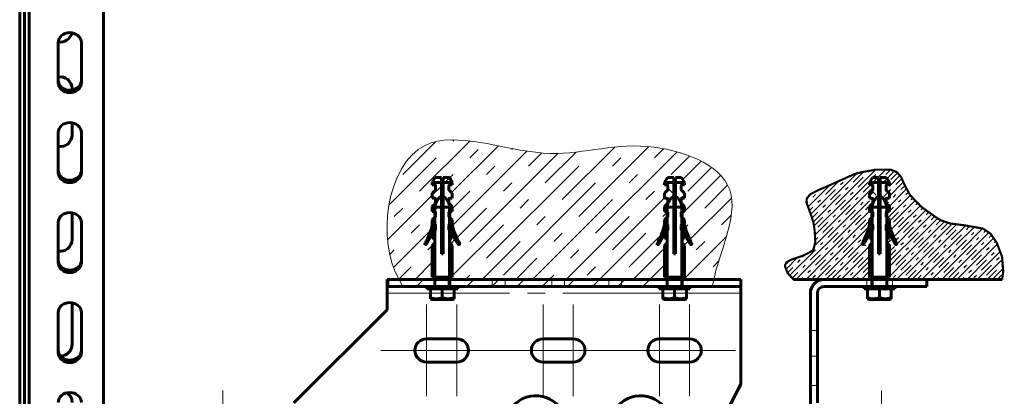
# Model space of a CAD drawing. Units: millimetres. Extents: x 0 to 840, y 0 to 594.
# Drawn here: x 326 to 409, y 471 to 503 of the extents above; entities that cross this region are included whole.
import ezdxf

# ---------------------------------------------------------------- set-up
doc = ezdxf.new("R2010")
doc.units = ezdxf.units.MM
for name, pattern in [('K5LT32768', [0]), ('K5LT32769', [0]), ('K5LT32772', [0]), ('K5LT_AXLED', [19.5, 15, -1.5, 1.5, -1.5]), ('K5LT_BASIC', [0]), ('K5LT_CHAIN_LINE_WITH_2_POINTS', [12, 4, -2, 1, -2, 1, -2]), ('K5LT_DASHED', [6, 4, -2]), ('K5LT_THIN_INCLUDED_TO_HATCHING', [0])]:
    doc.linetypes.add(name, pattern=pattern)
doc.layers.add('Системный слой', color=7, linetype='Continuous')
pattern_1 = [(45, (0, 0), (-2.12132, 2.12132), []), (135, (0, 0), (-2.12132, -2.12132), [])]

# ---------------------------------------------------------------- blocks, each defined once
blk = doc.blocks.new('U8')
at = {"layer": 'Системный слой', "color": 30, "linetype": 'K5LT_AXLED', "lineweight": 18, "true_color": 0xff8000}
for q in [(382.694, 479.045), (378.83, 475.181), (386.558, 475.181), (382.694, 471.316)]:
    blk.add_line((382.694, 475.181), q, dxfattribs=at)
blk = doc.blocks.new('U9')
at = {"layer": 'Системный слой', "color": 30, "linetype": 'K5LT_AXLED', "lineweight": 18, "true_color": 0xff8000}
for q in [(380.143, 479.045), (376.279, 475.181), (384.007, 475.181), (380.143, 471.316)]:
    blk.add_line((380.143, 475.181), q, dxfattribs=at)
blk = doc.blocks.new('U10')
at = {"layer": 'Системный слой', "color": 30, "linetype": 'K5LT_AXLED', "lineweight": 18, "true_color": 0xff8000}
for q in [(372.883, 479.045), (369.019, 475.181), (376.747, 475.181), (372.883, 471.316)]:
    blk.add_line((372.883, 475.181), q, dxfattribs=at)
blk = doc.blocks.new('U11')
at = {"layer": 'Системный слой', "color": 30, "linetype": 'K5LT_AXLED', "lineweight": 18, "true_color": 0xff8000}
for q in [(370.332, 479.045), (366.468, 475.181), (374.196, 475.181), (370.332, 471.316)]:
    blk.add_line((370.332, 475.181), q, dxfattribs=at)
blk = doc.blocks.new('U12')
at = {"layer": 'Системный слой', "color": 30, "linetype": 'K5LT_AXLED', "lineweight": 18, "true_color": 0xff8000}
for q in [(363.072, 479.045), (359.207, 475.181), (366.936, 475.181), (363.072, 471.316)]:
    blk.add_line((363.072, 475.181), q, dxfattribs=at)
blk = doc.blocks.new('U13')
at = {"layer": 'Системный слой', "color": 30, "linetype": 'K5LT_AXLED', "lineweight": 18, "true_color": 0xff8000}
for q in [(360.521, 479.045), (356.656, 475.181), (364.385, 475.181), (360.521, 471.316)]:
    blk.add_line((360.521, 475.181), q, dxfattribs=at)
blk = doc.blocks.new('U27')
at = {"layer": 'Системный слой', "color": 30, "linetype": 'K5LT_AXLED', "lineweight": 18, "true_color": 0xff8000}
for q in [(343.351, 471.784), (340.37, 468.803), (346.332, 468.803), (343.351, 465.822)]:
    blk.add_line((343.351, 468.803), q, dxfattribs=at)
blk = doc.blocks.new('U181')
at = {"layer": 'Системный слой', "color": 5, "linetype": 'K5LT_BASIC', "lineweight": 60, "true_color": 0x0000ff}
for p, q in [((333.279, 412.121), (333.279, 540.375)), ((326.215, 538.772), (326.215, 411.824)), ((326.608, 537.632), (326.608, 411.824)), ((327, 412.522), (327, 537.632)), ((329.453, 501.158), (329.453, 497.783)), ((331.415, 497.783), (331.415, 501.158)), ((330.63, 497.156), (330.63, 497.286)), ((330.63, 493.361), (330.63, 494.391)), ((329.453, 493.564), (329.453, 490.189)), ((331.415, 490.189), (331.415, 493.564)), ((330.63, 484.531), (330.63, 486.797)), ((329.453, 485.97), (329.453, 482.595)), ((331.415, 482.595), (331.415, 485.97)), ((330.63, 475.701), (330.63, 479.203)), ((329.453, 478.376), (329.453, 475.001)), ((331.415, 475.001), (331.415, 478.376))]:
    blk.add_line(p, q, dxfattribs=at)
for centre, start, end in [((329.649, 502.192), 258.67322, 348.04365), ((329.649, 497.286), 0, 101.53696), ((329.649, 493.361), 258.46304, 0), ((329.649, 484.531), 258.46304, 0), ((329.649, 475.701), 268.77338, 0), ((329.649, 470.795), 0, 55.39786)]:
    blk.add_arc(centre, 0.981, start, end, dxfattribs=at)
for centre, major_axis in [((330.434, 501.158), (-0.981, 0)), ((330.434, 497.983), (0.981, 0)), ((330.434, 497.783), (0.981, 0)), ((330.434, 493.564), (-0.981, 0)), ((330.434, 490.389), (0.981, 0)), ((330.434, 490.189), (0.981, 0)), ((330.434, 485.97), (-0.981, 0)), ((330.434, 482.795), (0.981, 0)), ((330.434, 482.595), (0.981, 0)), ((330.434, 478.376), (-0.981, 0)), ((330.434, 475.201), (0.981, 0)), ((330.434, 475.001), (0.981, 0)), ((330.434, 470.782), (-0.981, 0))]:
    blk.add_ellipse(centre, major_axis=major_axis, ratio=0.86, start_param=3.141593, end_param=6.283185, dxfattribs=at)
blk = doc.blocks.new('U200')
at = {"layer": 'Системный слой', "color": 30, "linetype": 'K5LT_AXLED', "lineweight": 18, "true_color": 0xff8000}
for q in [(398.853, 471.784), (395.871, 468.803), (401.834, 468.803), (398.853, 465.822)]:
    blk.add_line((398.853, 468.803), q, dxfattribs=at)
blk = doc.blocks.new('U198')
at = {"layer": 'Системный слой'}
blk.add_blockref('U200', (0, 0), dxfattribs=at)
blk = doc.blocks.new('U233')
at = {"layer": 'Системный слой', "color": 5, "linetype": 'K5LT_BASIC', "lineweight": 60, "true_color": 0x0000ff}
for p, q in [((402.68, 481.166), (394.046, 481.166)), ((402.68, 480.577), (402.68, 481.166)), ((392.869, 479.988), (392.869, 411.505)), ((393.457, 470.766), (393.457, 480.008)), ((394.027, 480.577), (402.68, 480.577))]:
    blk.add_line(p, q, dxfattribs=at)
at = {"layer": 'Системный слой', "color": 7, "linetype": 'K5LT_CHAIN_LINE_WITH_2_POINTS', "lineweight": 18}
for p, q in [((397.641, 481.166), (397.641, 480.577)), ((399.8, 481.166), (399.8, 480.577)), ((392.869, 476.849), (393.457, 476.849)), ((392.869, 474.69), (393.457, 474.69))]:
    blk.add_line(p, q, dxfattribs=at)
at = {"layer": 'Системный слой', "color": 7, "linetype": 'K5LT_DASHED', "lineweight": 18}
for p, q in [((397.641, 481.166), (397.641, 480.577)), ((399.8, 481.166), (399.8, 480.577)), ((392.869, 476.849), (393.457, 476.849)), ((392.869, 474.69), (393.457, 474.69)), ((392.869, 472.216), (393.457, 472.216))]:
    blk.add_line(p, q, dxfattribs=at)
at = {"layer": 'Системный слой', "color": 5, "linetype": 'K5LT_BASIC', "lineweight": 60, "true_color": 0x0000ff}
for centre, radius in [((394.046, 479.988), 1.177), ((394.027, 480.008), 0.569)]:
    blk.add_arc(centre, radius, 90, 180, dxfattribs=at)

msp = doc.modelspace()

# ---------------------------------------------------------------- hatches: boundary and pattern name
at = {"layer": 'Системный слой'}
h = msp.add_hatch(dxfattribs=at)
h.set_pattern_fill('Бетон', angle=45, style=0, pattern_type=0)
h.set_pattern_definition([(45, (0, 0), (-1.4142136, 1.4142136), [11, -5]), (45, (9.1924, 9.1924), (-1.4142136, 1.4142136), [1, -15]), (45, (4.9497, 6.364), (-1.4142136, 1.4142136), [11, -5]), (45, (14.1421, 15.5563), (-1.4142136, 1.4142136), [1, -15])])
h.paths.add_polyline_path([(384.72482, 481.1655), (384.93781, 482.02317), (385.22303, 482.96839), (385.38285, 483.46914), (385.47672, 483.76251), (385.55312, 484.00333), (385.64194, 484.2879), (385.76066, 484.68111), (385.92067, 485.25176), (386.11522, 486.08733), (386.24908, 487.04419), (386.25301, 487.80884), (386.15161, 488.45351), (386.04338, 488.79883), (385.99135, 488.92725), (385.87036, 489.17707), (385.56458, 489.64868), (385.13326, 490.12994), (384.58678, 490.58848), (383.91822, 491.02066), (383.11943, 491.4209), (382.18331, 491.78001), (381.1145, 492.08191), (379.96168, 492.30107), (379.04425, 492.40184), (378.86564, 492.41374), (378.51282, 492.42991), (377.82318, 492.43455), (376.68545, 492.37295), (375.54994, 492.247), (374.98958, 492.171), (374.70805, 492.13138), (374.55819, 492.11018), (374.42807, 492.0918), (374.24706, 492.06642), (373.97945, 492.02958), (373.57889, 491.97698), (372.97506, 491.90683), (372.05505, 491.83182), (370.7734, 491.81707), (370.23403, 491.8484), (370.0389, 491.86549), (369.6441, 491.90828), (368.83915, 492.02295), (367.76948, 492.21322), (367.22931, 492.31811), (366.95849, 492.37155), (366.82201, 492.39853), (366.67411, 492.42773), (366.45294, 492.47118), (366.12184, 492.53537), (365.62713, 492.62791), (364.89196, 492.75321), (363.81371, 492.89324), (362.71547, 492.9493), (361.83243, 492.89539), (361.08877, 492.74746), (360.45224, 492.51246), (360.3058, 492.43967), (360.13444, 492.34404), (359.80607, 492.1267), (359.29946, 491.69048), (358.82829, 491.14824), (358.39782, 490.49748), (358.01494, 489.73628), (357.68887, 488.86482), (357.43169, 487.88873), (357.25819, 486.82541), (357.18296, 485.71229), (357.21369, 484.60707), (357.34569, 483.56889), (357.5653, 482.6362), (357.85741, 481.82445), (358.19177, 481.1655), (361.20952, 481.1655), (361.20952, 481.37682), (360.99952, 481.37682), (360.99952, 484.03682), (361.18902, 484.22632), (361.20952, 484.27582), (361.20952, 484.59682), (361.18902, 484.64632), (361.13952, 484.66682), (360.99952, 484.66682), (360.99952, 485.08682), (360.69437, 484.44432), (360.50996, 484.14703), (360.46087, 484.11444), (360.4031, 484.12611), (360.3705, 484.17521), (360.37991, 484.2294), (360.71801, 484.90118), (360.9578, 485.61399), (360.99952, 485.78682), (360.99952, 486.20682), (361.20952, 486.41682), (361.20952, 486.90682), (360.99952, 486.90682), (360.99952, 487.32682), (361.25902, 487.58632), (361.27952, 487.63582), (361.27952, 487.95682), (361.25902, 488.00632), (361.20952, 488.02682), (360.99952, 488.02682), (360.99952, 488.44682), (361.25902, 488.70632), (361.27952, 488.75582), (361.27952, 489.07682), (361.25902, 489.12632), (361.20952, 489.14682), (360.99952, 489.14682), (360.99952, 489.35682), (361.24201, 489.77682), (361.76831, 489.77682), (361.76831, 489.35682), (361.76831, 488.22451), (361.83952, 488.27682), (361.91074, 488.22451), (361.91074, 489.35682), (361.91074, 489.77682), (362.43704, 489.77682), (362.67952, 489.35682), (362.67952, 489.14682), (362.46952, 489.14682), (362.42003, 489.12632), (362.39952, 489.07682), (362.39952, 488.75582), (362.42003, 488.70632), (362.67952, 488.44682), (362.67952, 488.02682), (362.46952, 488.02682), (362.42003, 488.00632), (362.39952, 487.95682), (362.39952, 487.63582), (362.42003, 487.58632), (362.67952, 487.32682), (362.67952, 486.90682), (362.46952, 486.90682), (362.46952, 486.41682), (362.67952, 486.20682), (362.67952, 485.78682), (362.89531, 485.06639), (363.21073, 484.38367), (363.29914, 484.2294), (363.30762, 484.17108), (363.27238, 484.12385), (363.21406, 484.11536), (363.16909, 484.14703), (362.81746, 484.76533), (362.67952, 485.08682), (362.67952, 484.66682), (362.53952, 484.66682), (362.49003, 484.64632), (362.46952, 484.59682), (362.46952, 484.27582), (362.49003, 484.22632), (362.67952, 484.03682), (362.67952, 481.37682), (362.46952, 481.37682), (362.46952, 481.1655), (380.78937, 481.1655), (380.78937, 481.37682), (380.57937, 481.37682), (380.57937, 484.03682), (380.76886, 484.22632), (380.78937, 484.27582), (380.78937, 484.59682), (380.76886, 484.64632), (380.71937, 484.66682), (380.57937, 484.66682), (380.57937, 485.08682), (380.27421, 484.44432), (380.08981, 484.14703), (380.04071, 484.11444), (379.98294, 484.12611), (379.95035, 484.17521), (379.95976, 484.2294), (380.29786, 484.90118), (380.53764, 485.61399), (380.57937, 485.78682), (380.57937, 486.20682), (380.78937, 486.41682), (380.78937, 486.90682), (380.57937, 486.90682), (380.57937, 487.32682), (380.83886, 487.58632), (380.85937, 487.63582), (380.85937, 487.95682), (380.83886, 488.00632), (380.78937, 488.02682), (380.57937, 488.02682), (380.57937, 488.44682), (380.83886, 488.70632), (380.85937, 488.75582), (380.85937, 489.07682), (380.83886, 489.12632), (380.78937, 489.14682), (380.57937, 489.14682), (380.57937, 489.35682), (380.82185, 489.77682), (381.34816, 489.77682), (381.34816, 489.35682), (381.34816, 488.22451), (381.41937, 488.27682), (381.49058, 488.22451), (381.49058, 489.35682), (381.49058, 489.77682), (382.01688, 489.77682), (382.25937, 489.35682), (382.25937, 489.14682), (382.04937, 489.14682), (381.99987, 489.12632), (381.97937, 489.07682), (381.97937, 488.75582), (381.99987, 488.70632), (382.25937, 488.44682), (382.25937, 488.02682), (382.04937, 488.02682), (381.99987, 488.00632), (381.97937, 487.95682), (381.97937, 487.63582), (381.99987, 487.58632), (382.25937, 487.32682), (382.25937, 486.90682), (382.04937, 486.90682), (382.04937, 486.41682), (382.25937, 486.20682), (382.25937, 485.78682), (382.47515, 485.06639), (382.79057, 484.38367), (382.87898, 484.2294), (382.88746, 484.17108), (382.85222, 484.12385), (382.79391, 484.11536), (382.74893, 484.14703), (382.39731, 484.76533), (382.25937, 485.08682), (382.25937, 484.66682), (382.11937, 484.66682), (382.06987, 484.64632), (382.04937, 484.59682), (382.04937, 484.27582), (382.06987, 484.22632), (382.25937, 484.03682), (382.25937, 481.37682), (382.04937, 481.37682), (382.04937, 481.1655)])
h = msp.add_hatch(dxfattribs=at)
h.set_pattern_fill('Неметалл', style=0, pattern_type=0)
h.set_pattern_definition(pattern_1)
h.paths.add_polyline_path([(361.27952, 489.07682), (361.27952, 488.75582), (361.25902, 488.70632), (360.99952, 488.44682), (360.99952, 488.02682), (361.20952, 488.02682), (361.25902, 488.00632), (361.27952, 487.95682), (361.27952, 487.85502), (361.64209, 488.41598), (361.76831, 488.52451), (361.76831, 489.35682), (360.99952, 489.35682), (360.99952, 489.14682), (361.20952, 489.14682), (361.25902, 489.12632)])
h.paths.add_polyline_path([(362.42003, 488.70632), (362.39952, 488.75582), (362.39952, 489.07682), (362.42003, 489.12632), (362.46952, 489.14682), (362.67952, 489.14682), (362.67952, 489.35682), (361.91074, 489.35682), (361.91074, 488.52451), (362.33793, 488.00375), (362.39952, 487.85502), (362.39952, 487.95682), (362.42003, 488.00632), (362.46952, 488.02682), (362.67952, 488.02682), (362.67952, 488.44682)])
h.paths.add_polyline_path([(361.91074, 489.35682), (362.67952, 489.35682), (362.43704, 489.77682), (361.91074, 489.77682)])
h.paths.add_polyline_path([(360.99952, 489.35682), (361.76831, 489.35682), (361.76831, 489.77682), (361.24201, 489.77682)])
h.paths.add_polyline_path([(363.29914, 484.2294), (362.96104, 484.90118), (362.72125, 485.61399), (362.67952, 485.78682), (362.46952, 485.78682), (362.67251, 485.10512), (362.97501, 484.46136), (363.16909, 484.14703), (363.21818, 484.11444), (363.27595, 484.12611), (363.30855, 484.17521)])
h.paths.add_polyline_path([(362.67952, 485.78682), (362.67952, 486.20682), (362.46952, 486.41682), (362.46952, 485.78682)])
h.paths.add_polyline_path([(362.67952, 486.90682), (362.67952, 487.32682), (362.46952, 487.53682), (362.46952, 486.90682)])
h.paths.add_polyline_path([(360.99952, 487.32682), (360.99952, 486.90682), (361.20952, 486.90682), (361.20952, 487.53682)])
h.paths.add_polyline_path([(360.99952, 486.20682), (360.99952, 485.78682), (361.04757, 485.78682), (361.20952, 485.78682), (361.20952, 486.41682)])
h.paths.add_polyline_path([(360.99952, 485.08682), (361.20532, 485.76769), (361.20952, 485.78682), (361.04757, 485.78682), (360.99952, 485.78682), (360.78374, 485.06639), (360.46832, 484.38367), (360.37991, 484.2294), (360.37143, 484.17108), (360.40667, 484.12385), (360.46499, 484.11536), (360.50996, 484.14703), (360.86159, 484.76533)])
h.paths.add_polyline_path([(361.20952, 484.59682), (361.20952, 485.29682), (360.99952, 485.08682), (360.99952, 484.66682), (361.13952, 484.66682), (361.18902, 484.64632)])
h.paths.add_polyline_path([(362.46952, 485.29682), (362.46952, 484.59682), (362.49003, 484.64632), (362.53952, 484.66682), (362.67952, 484.66682), (362.67952, 485.08682)])
h.paths.add_polyline_path([(362.46952, 484.27582), (362.46952, 481.37682), (362.67952, 481.37682), (362.67952, 484.03682), (362.49003, 484.22632)])
h.paths.add_polyline_path([(360.99952, 484.03682), (360.99952, 481.37682), (361.20952, 481.37682), (361.20952, 484.27582), (361.18902, 484.22632)])
h = msp.add_hatch(dxfattribs=at)
h.set_pattern_fill('Неметалл', style=0, pattern_type=0)
h.set_pattern_definition(pattern_1)
h.paths.add_polyline_path([(380.85937, 489.07682), (380.85937, 488.75582), (380.83886, 488.70632), (380.57937, 488.44682), (380.57937, 488.02682), (380.78937, 488.02682), (380.83886, 488.00632), (380.85937, 487.95682), (380.85937, 487.85502), (381.22193, 488.41598), (381.34816, 488.52451), (381.34816, 489.35682), (380.57937, 489.35682), (380.57937, 489.14682), (380.78937, 489.14682), (380.83886, 489.12632)])
h.paths.add_polyline_path([(381.99987, 488.70632), (381.97937, 488.75582), (381.97937, 489.07682), (381.99987, 489.12632), (382.04937, 489.14682), (382.25937, 489.14682), (382.25937, 489.35682), (381.49058, 489.35682), (381.49058, 488.52451), (381.91777, 488.00375), (381.97937, 487.85502), (381.97937, 487.95682), (381.99987, 488.00632), (382.04937, 488.02682), (382.25937, 488.02682), (382.25937, 488.44682)])
h.paths.add_polyline_path([(381.49058, 489.35682), (382.25937, 489.35682), (382.01688, 489.77682), (381.49058, 489.77682)])
h.paths.add_polyline_path([(380.57937, 489.35682), (381.34816, 489.35682), (381.34816, 489.77682), (380.82185, 489.77682)])
h.paths.add_polyline_path([(382.87898, 484.2294), (382.54088, 484.90118), (382.30109, 485.61399), (382.25937, 485.78682), (382.04937, 485.78682), (382.25235, 485.10512), (382.55485, 484.46136), (382.74893, 484.14703), (382.79803, 484.11444), (382.85579, 484.12611), (382.88839, 484.17521)])
h.paths.add_polyline_path([(382.25937, 485.78682), (382.25937, 486.20682), (382.04937, 486.41682), (382.04937, 485.78682)])
h.paths.add_polyline_path([(382.25937, 486.90682), (382.25937, 487.32682), (382.04937, 487.53682), (382.04937, 486.90682)])
h.paths.add_polyline_path([(380.57937, 487.32682), (380.57937, 486.90682), (380.78937, 486.90682), (380.78937, 487.53682)])
h.paths.add_polyline_path([(380.57937, 486.20682), (380.57937, 485.78682), (380.62741, 485.78682), (380.78937, 485.78682), (380.78937, 486.41682)])
h.paths.add_polyline_path([(380.57937, 485.08682), (380.78516, 485.76769), (380.78937, 485.78682), (380.62741, 485.78682), (380.57937, 485.78682), (380.36358, 485.06639), (380.04817, 484.38367), (379.95976, 484.2294), (379.95127, 484.17108), (379.98651, 484.12385), (380.04483, 484.11536), (380.08981, 484.14703), (380.44143, 484.76533)])
h.paths.add_polyline_path([(380.78937, 484.59682), (380.78937, 485.29682), (380.57937, 485.08682), (380.57937, 484.66682), (380.71937, 484.66682), (380.76886, 484.64632)])
h.paths.add_polyline_path([(382.04937, 485.29682), (382.04937, 484.59682), (382.06987, 484.64632), (382.11937, 484.66682), (382.25937, 484.66682), (382.25937, 485.08682)])
h.paths.add_polyline_path([(382.04937, 484.27582), (382.04937, 481.37682), (382.25937, 481.37682), (382.25937, 484.03682), (382.06987, 484.22632)])
h.paths.add_polyline_path([(380.57937, 484.03682), (380.57937, 481.37682), (380.78937, 481.37682), (380.78937, 484.27582), (380.76886, 484.22632)])
h = msp.add_hatch(dxfattribs=at)
h.set_pattern_fill('Бетон', style=0, pattern_type=0)
h.set_pattern_definition([(45, (0, 0), (-0.4242641, 0.4242641), [3.3, -1.5]), (45, (2.7577, 2.7577), (-0.4242641, 0.4242641), [0.3, -4.5]), (45, (1.4849, 1.9092), (-0.4242641, 0.4242641), [3.3, -1.5]), (45, (4.24264, 4.6669), (-0.4242641, 0.4242641), [0.3, -4.5])])
h.paths.add_polyline_path([(391.45633, 481.1655), (397.85171, 481.07682), (397.85171, 483.73682), (398.04121, 483.92632), (398.06171, 483.97582), (398.06171, 484.29682), (398.04121, 484.34632), (397.99171, 484.36682), (397.85171, 484.36682), (397.85171, 484.78682), (397.54655, 484.14432), (397.36215, 483.84703), (397.31305, 483.81444), (397.25529, 483.82611), (397.22269, 483.87521), (397.2321, 483.9294), (397.5702, 484.60118), (397.80999, 485.31399), (397.85171, 485.48682), (397.85171, 485.90682), (398.06171, 486.11682), (398.06171, 486.60682), (397.85171, 486.60682), (397.85171, 487.02682), (398.06171, 487.23682), (398.06171, 487.27682), (398.13171, 487.55502), (398.13171, 487.65682), (398.11121, 487.70632), (398.06171, 487.72682), (397.85171, 487.72682), (397.85171, 488.14682), (398.11121, 488.40632), (398.13171, 488.45582), (398.13171, 488.77682), (398.11121, 488.82632), (398.06171, 488.84682), (397.85171, 488.84682), (397.85171, 489.05682), (398.0942, 489.47682), (398.6205, 489.47682), (398.6205, 489.05682), (398.6205, 488.22451), (398.69171, 488.27682), (398.76293, 488.22451), (398.76293, 489.05682), (398.76293, 489.47682), (399.28923, 489.47682), (399.53171, 489.05682), (399.53171, 488.84682), (399.32171, 488.84682), (399.27222, 488.82632), (399.25171, 488.77682), (399.25171, 488.45582), (399.27222, 488.40632), (399.53171, 488.14682), (399.53171, 487.72682), (399.32171, 487.72682), (399.27222, 487.70632), (399.25171, 487.65682), (399.25171, 487.55502), (399.32171, 487.27682), (399.32171, 487.23682), (399.53171, 487.02682), (399.53171, 486.60682), (399.32171, 486.60682), (399.32171, 486.11682), (399.53171, 485.90682), (399.53171, 485.48682), (399.7475, 484.76639), (400.06291, 484.08367), (400.15132, 483.9294), (400.15981, 483.87108), (400.12457, 483.82385), (400.06625, 483.81536), (400.02127, 483.84703), (399.66965, 484.46533), (399.53171, 484.78682), (399.53171, 484.36682), (399.39171, 484.36682), (399.34222, 484.34632), (399.32171, 484.29682), (399.32171, 483.97582), (399.34222, 483.92632), (399.53171, 483.73682), (399.55031, 481.20984), (409.03349, 481.1655), (409.12814, 482.31828), (409.03349, 483.03682), (408.67658, 484.07672), (408.04901, 485.04632), (407.51338, 485.42373), (406.69928, 485.64723), (405.25252, 485.79883), (403.96321, 486.11789), (403.86911, 486.16632), (402.44989, 487.11308), (401.2809, 488.27682), (400.92232, 488.91778), (400.36251, 490.03665), (400.15132, 490.2333), (399.57468, 490.45176), (398.72888, 490.47426), (397.43584, 490.27253), (397.2321, 490.2333), (396.04819, 489.8705), (394.4159, 489.08943), (394.35175, 489.05682), (393.39306, 488.64759), (392.66402, 488.17348), (392.57618, 488.0317), (392.54413, 487.61698), (392.75655, 486.99396), (393.14554, 485.90682), (393.28902, 484.635), (393.14554, 483.73682), (392.83936, 483.42705), (392.2071, 483.15355), (391.04904, 482.75036), (390.7339, 482.42267), (390.72682, 482.34037), (390.90305, 481.78541), (391.38839, 481.26691)])
h = msp.add_hatch(dxfattribs=at)
h.set_pattern_fill('Неметалл', style=0, pattern_type=0)
h.set_pattern_definition(pattern_1)
h.paths.add_polyline_path([(398.13171, 489.07682), (398.13171, 488.75582), (398.11121, 488.70632), (397.85171, 488.44682), (397.85171, 488.02682), (398.06171, 488.02682), (398.11121, 488.00632), (398.13171, 487.95682), (398.13171, 487.85502), (398.49428, 488.41598), (398.6205, 488.52451), (398.6205, 489.35682), (397.85171, 489.35682), (397.85171, 489.14682), (398.06171, 489.14682), (398.11121, 489.12632)])
h.paths.add_polyline_path([(399.27222, 488.70632), (399.25171, 488.75582), (399.25171, 489.07682), (399.27222, 489.12632), (399.32171, 489.14682), (399.53171, 489.14682), (399.53171, 489.35682), (398.76293, 489.35682), (398.76293, 488.52451), (399.19012, 488.00375), (399.25171, 487.85502), (399.25171, 487.95682), (399.27222, 488.00632), (399.32171, 488.02682), (399.53171, 488.02682), (399.53171, 488.44682)])
h.paths.add_polyline_path([(398.76293, 489.35682), (399.53171, 489.35682), (399.28923, 489.77682), (398.76293, 489.77682)])
h.paths.add_polyline_path([(397.85171, 489.35682), (398.6205, 489.35682), (398.6205, 489.77682), (398.0942, 489.77682)])
h.paths.add_polyline_path([(400.15132, 484.2294), (399.81322, 484.90118), (399.57344, 485.61399), (399.53171, 485.78682), (399.32171, 485.78682), (399.52469, 485.10512), (399.8272, 484.46136), (400.02127, 484.14703), (400.07037, 484.11444), (400.12814, 484.12611), (400.16073, 484.17521)])
h.paths.add_polyline_path([(399.53171, 485.78682), (399.53171, 486.20682), (399.32171, 486.41682), (399.32171, 485.78682)])
h.paths.add_polyline_path([(399.53171, 486.90682), (399.53171, 487.32682), (399.32171, 487.53682), (399.32171, 486.90682)])
h.paths.add_polyline_path([(397.85171, 487.32682), (397.85171, 486.90682), (398.06171, 486.90682), (398.06171, 487.53682)])
h.paths.add_polyline_path([(397.85171, 486.20682), (397.85171, 485.78682), (397.89975, 485.78682), (398.06171, 485.78682), (398.06171, 486.41682)])
h.paths.add_polyline_path([(397.85171, 485.08682), (398.0575, 485.76769), (398.06171, 485.78682), (397.89975, 485.78682), (397.85171, 485.78682), (397.63593, 485.06639), (397.32051, 484.38367), (397.2321, 484.2294), (397.22362, 484.17108), (397.25886, 484.12385), (397.31718, 484.11536), (397.36215, 484.14703), (397.71377, 484.76533)])
h.paths.add_polyline_path([(398.06171, 484.59682), (398.06171, 485.29682), (397.85171, 485.08682), (397.85171, 484.66682), (397.99171, 484.66682), (398.04121, 484.64632)])
h.paths.add_polyline_path([(399.32171, 485.29682), (399.32171, 484.59682), (399.34222, 484.64632), (399.39171, 484.66682), (399.53171, 484.66682), (399.53171, 485.08682)])
h.paths.add_polyline_path([(399.32171, 484.27582), (399.32171, 481.37682), (399.53171, 481.37682), (399.53171, 484.03682), (399.34222, 484.22632)])
h.paths.add_polyline_path([(397.85171, 484.03682), (397.85171, 481.37682), (398.06171, 481.37682), (398.06171, 484.27582), (398.04121, 484.22632)])
h = msp.add_hatch(dxfattribs=at)
h.set_pattern_fill('Металл', angle=45, style=0, pattern_type=0)
h.set_pattern_definition([(45, (0, 0), (-1.06066, 1.06066), [])])
h.paths.add_polyline_path([(361.20952, 481.1655), (358.19177, 481.1655), (358.50623, 480.57682), (359.9414, 480.57682), (360.53952, 480.57682), (360.54452, 480.57682), (361.20952, 480.57682)])
h.paths.add_polyline_path([(380.78937, 481.1655), (362.46952, 481.1655), (362.46952, 480.57682), (363.14452, 480.57682), (368.91811, 480.57682), (380.12436, 480.57682), (380.78937, 480.57682)])

# ---------------------------------------------------------------- linework, layer by layer
at = {"layer": 'Системный слой', "color": 5, "linetype": 'K5LT32768', "lineweight": 60, "true_color": 0x0000ff}
for p, q in [((360.99952, 489.35682), (361.24201, 489.77682)), ((361.24201, 489.77682), (361.76831, 489.77682)), ((361.76831, 489.35682), (361.76831, 489.77682)), ((361.91074, 489.77682), (362.43704, 489.77682)), ((361.91074, 489.35682), (361.91074, 489.77682)), ((362.67952, 489.35682), (362.43704, 489.77682)), ((380.57937, 489.35682), (380.82185, 489.77682)), ((380.82185, 489.77682), (381.34816, 489.77682)), ((381.34816, 489.35682), (381.34816, 489.77682)), ((381.49058, 489.77682), (382.01688, 489.77682)), ((381.49058, 489.35682), (381.49058, 489.77682)), ((382.25937, 489.35682), (382.01688, 489.77682)), ((397.85171, 489.35682), (398.0942, 489.77682)), ((398.0942, 489.77682), (398.6205, 489.77682)), ((398.6205, 489.35682), (398.6205, 489.77682)), ((398.76293, 489.77682), (399.28923, 489.77682)), ((398.76293, 489.35682), (398.76293, 489.77682)), ((399.53171, 489.35682), (399.28923, 489.77682)), ((360.99952, 489.35682), (361.76831, 489.35682)), ((360.99952, 489.14682), (360.99952, 489.35682)), ((360.99952, 489.14682), (361.20952, 489.14682)), ((361.27952, 488.75582), (361.27952, 489.07682)), ((361.76831, 483.33682), (361.76831, 489.35682)), ((361.91074, 483.33682), (361.91074, 489.35682)), ((361.91074, 489.35682), (362.67952, 489.35682)), ((362.39952, 488.75582), (362.39952, 489.07682)), ((362.46952, 489.14682), (362.67952, 489.14682)), ((362.67952, 489.14682), (362.67952, 489.35682)), ((380.57937, 489.35682), (381.34816, 489.35682)), ((380.57937, 489.14682), (380.57937, 489.35682)), ((380.57937, 489.14682), (380.78937, 489.14682)), ((380.85937, 488.75582), (380.85937, 489.07682)), ((381.34816, 483.33682), (381.34816, 489.35682)), ((381.49058, 483.33682), (381.49058, 489.35682)), ((381.49058, 489.35682), (382.25937, 489.35682)), ((381.97937, 488.75582), (381.97937, 489.07682)), ((382.04937, 489.14682), (382.25937, 489.14682)), ((382.25937, 489.14682), (382.25937, 489.35682)), ((397.85171, 489.35682), (398.6205, 489.35682)), ((397.85171, 489.14682), (397.85171, 489.35682)), ((397.85171, 489.14682), (398.06171, 489.14682)), ((398.13171, 488.75582), (398.13171, 489.07682)), ((398.6205, 483.33682), (398.6205, 489.35682)), ((398.76293, 483.33682), (398.76293, 489.35682)), ((398.76293, 489.35682), (399.53171, 489.35682)), ((399.25171, 488.75582), (399.25171, 489.07682)), ((399.32171, 489.14682), (399.53171, 489.14682)), ((399.53171, 489.14682), (399.53171, 489.35682)), ((360.99952, 488.44682), (361.25902, 488.70632)), ((360.99952, 488.02682), (360.99952, 488.44682)), ((362.42003, 488.70632), (362.67952, 488.44682)), ((362.67952, 488.02682), (362.67952, 488.44682)), ((380.57937, 488.44682), (380.83886, 488.70632)), ((380.57937, 488.02682), (380.57937, 488.44682)), ((381.99987, 488.70632), (382.25937, 488.44682)), ((382.25937, 488.02682), (382.25937, 488.44682)), ((397.85171, 488.44682), (398.11121, 488.70632)), ((397.85171, 488.02682), (397.85171, 488.44682)), ((399.27222, 488.70632), (399.53171, 488.44682)), ((399.53171, 488.02682), (399.53171, 488.44682)), ((360.99952, 488.02682), (361.20952, 488.02682)), ((360.99952, 487.32682), (361.25902, 487.58632)), ((360.99952, 486.90682), (360.99952, 487.32682)), ((361.20952, 480.57682), (361.20952, 487.27682)), ((361.20952, 487.27682), (362.46952, 487.27682)), ((361.27952, 487.63582), (361.27952, 487.95682)), ((362.39952, 487.63582), (362.39952, 487.95682)), ((362.42003, 487.58632), (362.67952, 487.32682)), ((362.46952, 488.02682), (362.67952, 488.02682)), ((362.46952, 480.57682), (362.46952, 487.27682)), ((362.67952, 486.90682), (362.67952, 487.32682)), ((380.57937, 488.02682), (380.78937, 488.02682)), ((380.57937, 487.32682), (380.83886, 487.58632)), ((380.57937, 486.90682), (380.57937, 487.32682)), ((380.78937, 480.57682), (380.78937, 487.27682)), ((380.78937, 487.27682), (382.04937, 487.27682)), ((380.85937, 487.63582), (380.85937, 487.95682)), ((381.97937, 487.63582), (381.97937, 487.95682)), ((381.99987, 487.58632), (382.25937, 487.32682)), ((382.04937, 488.02682), (382.25937, 488.02682)), ((382.04937, 480.57682), (382.04937, 487.27682)), ((382.25937, 486.90682), (382.25937, 487.32682)), ((397.85171, 488.02682), (398.06171, 488.02682)), ((397.85171, 487.32682), (398.11121, 487.58632)), ((397.85171, 486.90682), (397.85171, 487.32682)), ((398.06171, 480.57682), (398.06171, 487.27682)), ((398.06171, 487.27682), (399.32171, 487.27682)), ((398.13171, 487.63582), (398.13171, 487.95682)), ((399.25171, 487.63582), (399.25171, 487.95682)), ((399.27222, 487.58632), (399.53171, 487.32682)), ((399.32171, 488.02682), (399.53171, 488.02682)), ((399.32171, 480.57682), (399.32171, 487.27682)), ((399.53171, 486.90682), (399.53171, 487.32682)), ((360.99952, 486.90682), (361.20952, 486.90682)), ((360.99952, 486.20682), (361.25902, 486.46632)), ((361.27952, 486.51582), (361.27952, 486.83682)), ((362.39952, 486.51582), (362.39952, 486.83682)), ((362.42003, 486.46632), (362.67952, 486.20682)), ((362.46952, 486.90682), (362.67952, 486.90682)), ((380.57937, 486.90682), (380.78937, 486.90682)), ((380.57937, 486.20682), (380.83886, 486.46632)), ((380.85937, 486.51582), (380.85937, 486.83682)), ((381.97937, 486.51582), (381.97937, 486.83682)), ((381.99987, 486.46632), (382.25937, 486.20682)), ((382.04937, 486.90682), (382.25937, 486.90682)), ((397.85171, 486.90682), (398.06171, 486.90682)), ((397.85171, 486.20682), (398.11121, 486.46632)), ((398.13171, 486.51582), (398.13171, 486.83682)), ((399.25171, 486.51582), (399.25171, 486.83682)), ((399.27222, 486.46632), (399.53171, 486.20682)), ((399.32171, 486.90682), (399.53171, 486.90682)), ((360.99952, 485.78682), (360.99952, 486.20682)), ((361.04757, 485.78682), (360.99952, 485.78682)), ((361.04757, 485.78682), (361.20952, 485.78682)), ((361.27952, 485.39582), (361.27952, 485.71682)), ((362.39952, 485.39582), (362.39952, 485.71682)), ((362.46952, 485.78682), (362.67952, 485.78682)), ((362.67952, 485.78682), (362.67952, 486.20682)), ((380.57937, 485.78682), (380.57937, 486.20682)), ((380.62741, 485.78682), (380.57937, 485.78682)), ((380.62741, 485.78682), (380.78937, 485.78682)), ((380.85937, 485.39582), (380.85937, 485.71682)), ((381.97937, 485.39582), (381.97937, 485.71682)), ((382.04937, 485.78682), (382.25937, 485.78682)), ((382.25937, 485.78682), (382.25937, 486.20682)), ((397.85171, 485.78682), (397.85171, 486.20682)), ((397.89975, 485.78682), (397.85171, 485.78682)), ((397.89975, 485.78682), (398.06171, 485.78682)), ((398.13171, 485.39582), (398.13171, 485.71682)), ((399.25171, 485.39582), (399.25171, 485.71682)), ((399.32171, 485.78682), (399.53171, 485.78682)), ((399.53171, 485.78682), (399.53171, 486.20682)), ((361.20952, 485.29682), (360.99952, 485.08682)), ((360.99952, 484.66682), (360.99952, 485.08682)), ((361.20952, 485.29682), (361.25902, 485.34632)), ((361.20952, 484.27582), (361.20952, 485.29682)), ((362.42003, 485.34632), (362.67952, 485.08682)), ((362.67952, 484.66682), (362.67952, 485.08682)), ((380.78937, 485.29682), (380.57937, 485.08682)), ((380.57937, 484.66682), (380.57937, 485.08682)), ((380.78937, 485.29682), (380.83886, 485.34632)), ((380.78937, 484.27582), (380.78937, 485.29682)), ((381.99987, 485.34632), (382.25937, 485.08682)), ((382.25937, 484.66682), (382.25937, 485.08682)), ((398.06171, 485.29682), (397.85171, 485.08682)), ((397.85171, 484.66682), (397.85171, 485.08682)), ((398.06171, 485.29682), (398.11121, 485.34632)), ((398.06171, 484.27582), (398.06171, 485.29682)), ((399.27222, 485.34632), (399.53171, 485.08682)), ((399.53171, 484.66682), (399.53171, 485.08682)), ((360.99952, 484.66682), (361.13952, 484.66682)), ((360.99952, 484.03682), (361.18902, 484.22632)), ((360.99952, 481.37682), (360.99952, 484.03682)), ((362.46952, 484.27582), (362.46952, 484.59682)), ((362.49003, 484.22632), (362.67952, 484.03682)), ((362.53952, 484.66682), (362.67952, 484.66682)), ((362.67952, 481.37682), (362.67952, 484.03682)), ((380.57937, 484.66682), (380.71937, 484.66682)), ((380.57937, 484.03682), (380.76886, 484.22632)), ((380.57937, 481.37682), (380.57937, 484.03682)), ((382.04937, 484.27582), (382.04937, 484.59682)), ((382.06987, 484.22632), (382.25937, 484.03682)), ((382.11937, 484.66682), (382.25937, 484.66682)), ((382.25937, 481.37682), (382.25937, 484.03682)), ((397.85171, 484.66682), (397.99171, 484.66682)), ((397.85171, 484.03682), (398.04121, 484.22632)), ((397.85171, 481.37682), (397.85171, 484.03682)), ((399.32171, 484.27582), (399.32171, 484.59682)), ((399.34222, 484.22632), (399.53171, 484.03682)), ((399.39171, 484.66682), (399.53171, 484.66682)), ((399.53171, 481.37682), (399.53171, 484.03682)), ((361.76831, 483.33682), (361.91074, 483.33682)), ((381.34816, 483.33682), (381.49058, 483.33682)), ((398.6205, 483.33682), (398.76293, 483.33682)), ((360.99952, 481.37682), (362.67952, 481.37682)), ((380.57937, 481.37682), (382.25937, 481.37682)), ((391.45633, 481.1655), (409.03349, 481.1655)), ((397.85171, 481.37682), (399.53171, 481.37682)), ((360.53952, 480.57682), (360.53952, 480.37682)), ((363.13952, 480.37682), (360.53952, 480.37682)), ((360.83952, 480.37682), (360.83952, 479.62965)), ((361.83952, 480.37682), (361.83952, 479.62965)), ((362.83952, 480.37682), (362.83952, 479.62965)), ((363.13952, 480.57682), (363.13952, 480.37682)), ((380.11937, 480.57682), (380.11937, 480.37682)), ((382.71937, 480.37682), (380.11937, 480.37682)), ((380.41937, 480.37682), (380.41937, 479.62965)), ((381.41937, 480.37682), (381.41937, 479.62965)), ((382.41937, 480.37682), (382.41937, 479.62965)), ((382.71937, 480.57682), (382.71937, 480.37682)), ((397.39171, 480.57682), (397.39171, 480.37682)), ((399.99171, 480.37682), (397.39171, 480.37682)), ((397.69171, 480.37682), (397.69171, 479.62965)), ((398.69171, 480.37682), (398.69171, 479.62965)), ((399.69171, 480.37682), (399.69171, 479.62965)), ((399.99171, 480.57682), (399.99171, 480.37682)), ((360.83952, 479.62965), (360.83952, 479.54033)), ((360.83952, 479.54033), (360.94952, 479.47682)), ((360.94952, 479.47682), (362.72952, 479.47682)), ((362.83952, 479.54033), (362.72952, 479.47682)), ((362.83952, 479.54033), (362.83952, 479.62965)), ((380.41937, 479.62965), (380.41937, 479.54033)), ((380.41937, 479.54033), (380.52937, 479.47682)), ((380.52937, 479.47682), (382.30937, 479.47682)), ((382.41937, 479.54033), (382.30937, 479.47682)), ((382.41937, 479.54033), (382.41937, 479.62965)), ((397.69171, 479.62965), (397.69171, 479.54033)), ((397.69171, 479.54033), (397.80171, 479.47682)), ((397.80171, 479.47682), (399.58171, 479.47682)), ((399.69171, 479.54033), (399.58171, 479.47682)), ((399.69171, 479.54033), (399.69171, 479.62965))]:
    msp.add_line(p, q, dxfattribs=at)
at = {"layer": 'Системный слой', "color": 7, "linetype": 'K5LT32769', "lineweight": 18}
for p, q in [((361.30952, 487.63328), (361.30952, 487.27682)), ((361.30952, 480.57682), (361.30952, 487.27682)), ((362.36952, 487.63328), (362.36952, 487.27682)), ((362.36952, 480.57682), (362.36952, 487.27682)), ((380.88937, 487.63328), (380.88937, 487.27682)), ((380.88937, 480.57682), (380.88937, 487.27682)), ((381.94937, 487.63328), (381.94937, 487.27682)), ((381.94937, 480.57682), (381.94937, 487.27682)), ((398.16171, 487.63328), (398.16171, 487.27682)), ((398.16171, 480.57682), (398.16171, 487.27682)), ((399.22171, 487.63328), (399.22171, 487.27682)), ((399.22171, 480.57682), (399.22171, 487.27682))]:
    msp.add_line(p, q, dxfattribs=at)
at = {"layer": 'Системный слой', "color": 5, "linetype": 'K5LT_BASIC', "lineweight": 60, "true_color": 0x0000ff}
for p, q in [((357.1847, 481.1655), (357.1847, 478.61456)), ((357.1847, 481.1655), (387.01112, 481.1655)), ((362.60183, 480.87682), (362.60183, 480.88288)), ((380.65706, 480.87682), (380.65706, 480.88288)), ((382.18167, 480.87682), (382.18167, 480.88288)), ((387.01112, 481.1655), (387.01112, 472.33531)), ((387.01112, 480.57682), (357.1847, 480.57682)), ((360.53952, 480.57682), (359.9414, 480.57682)), ((363.14452, 480.57682), (360.54452, 480.57682)), ((363.14452, 480.57682), (368.91811, 480.57682)), ((369.59932, 480.57682), (368.91811, 480.57682)), ((382.72436, 480.57682), (380.12436, 480.57682)), ((382.72436, 480.57682), (383.16709, 480.57682)), ((349.33565, 470.7655), (357.1847, 478.61456)), ((360.52057, 476.16173), (363.07151, 476.16173)), ((370.33189, 476.16173), (372.88283, 476.16173)), ((380.14321, 476.16173), (382.69415, 476.16173)), ((363.07151, 474.19947), (360.52057, 474.19947)), ((372.88283, 474.19947), (370.33189, 474.19947)), ((382.69415, 474.19947), (380.14321, 474.19947)), ((387.01112, 472.33531), (355.61489, 411.50513))]:
    msp.add_line(p, q, dxfattribs=at)
at = {"layer": 'Системный слой', "color": 7, "linetype": 'K5LT_CHAIN_LINE_WITH_2_POINTS', "lineweight": 18}
for p, q in [((357.32597, 481.1655), (357.32597, 480.57682)), ((361.2505, 481.1655), (361.2505, 480.57682)), ((367.13729, 481.1655), (367.13729, 480.57682)), ((371.06182, 481.1655), (371.06182, 480.57682)), ((376.94861, 481.1655), (376.94861, 480.57682)), ((380.87314, 481.1655), (380.87314, 480.57682))]:
    msp.add_line(p, q, dxfattribs=at)
at = {"layer": 'Системный слой', "color": 7, "linetype": 'K5LT_THIN_INCLUDED_TO_HATCHING', "lineweight": 18}
msp.add_line((358.19177, 481.1655), (358.50623, 480.57682), dxfattribs=at)
at = {"layer": 'Системный слой', "color": 7, "linetype": 'K5LT_DASHED', "lineweight": 18}
for p, q in [((362.32974, 480.57682), (362.32974, 481.1655)), ((366.05805, 480.57682), (366.05805, 481.1655)), ((372.14107, 480.57682), (372.14107, 481.1655)), ((375.86937, 480.57682), (375.86937, 481.1655)), ((381.95239, 480.57682), (381.95239, 481.1655)), ((357.1847, 480.57682), (387.01112, 480.57682))]:
    msp.add_line(p, q, dxfattribs=at)
at = {"layer": 'Системный слой', "color": 30, "linetype": 'K5LT_AXLED', "lineweight": 18, "true_color": 0xff8000}
msp.add_line((387.01112, 480.00777), (357.1847, 480.00777), dxfattribs=at)
at = {"layer": 'Системный слой', "color": 7, "linetype": 'K5LT32772', "const_width": 0.18}
msp.add_lwpolyline([(391.45633, 481.1655), (390.93897, 481.72319), (390.73072, 482.28674), (390.72674, 482.34244), (390.85275, 482.61588), (391.27656, 482.85259), (392.2347, 483.16276), (393.0333, 483.57979), (393.14636, 483.73852), (393.28525, 484.34092), (393.23556, 485.25316), (393.14526, 485.90899), (392.945, 486.56227), (392.53649, 487.6664), (392.57685, 488.03319), (392.88245, 488.3727), (393.52104, 488.70251), (394.35452, 489.05823), (396.60353, 490.07243), (397.23492, 490.23383), (398.41356, 490.44074), (399.64576, 490.43801), (400.15295, 490.23219), (400.50929, 489.82428), (400.86295, 489.05652), (401.28294, 488.27425), (402.26572, 487.26593), (403.60038, 486.31887), (403.87283, 486.16429), (404.65917, 485.89108), (405.84547, 485.74204), (407.41335, 485.46562), (408.05039, 485.0448), (408.57664, 484.27655), (409.00752, 483.14963), (409.03389, 483.03496), (409.12804, 481.83727), (409.03349, 481.1655)], dxfattribs=at)
at = {"layer": 'Системный слой', "color": 5, "linetype": 'K5LT32768', "lineweight": 60, "true_color": 0x0000ff}
for centre, radius, start, end in [((361.20952, 489.07682), 0.07, 0, 90), ((362.46952, 489.07682), 0.07, 90, 180), ((380.78937, 489.07682), 0.07, 0, 90), ((382.04937, 489.07682), 0.07, 90, 180), ((398.06171, 489.07682), 0.07, 0, 90), ((399.32171, 489.07682), 0.07, 90, 180), ((361.20952, 488.75582), 0.07, 315, 0), ((362.46952, 488.75582), 0.07, 180, 225), ((380.78937, 488.75582), 0.07, 315, 0), ((382.04937, 488.75582), 0.07, 180, 225), ((398.06171, 488.75582), 0.07, 315, 0), ((399.32171, 488.75582), 0.07, 180, 225), ((361.20952, 487.95682), 0.07, 0, 90), ((361.20952, 487.63582), 0.07, 315, 0), ((362.46952, 487.95682), 0.07, 90, 180), ((362.46952, 487.63582), 0.07, 180, 225), ((380.78937, 487.95682), 0.07, 0, 90), ((380.78937, 487.63582), 0.07, 315, 0), ((382.04937, 487.95682), 0.07, 90, 180), ((382.04937, 487.63582), 0.07, 180, 225), ((398.06171, 487.95682), 0.07, 0, 90), ((398.06171, 487.63582), 0.07, 315, 0), ((399.32171, 487.95682), 0.07, 90, 180), ((399.32171, 487.63582), 0.07, 180, 225), ((361.20952, 486.83682), 0.07, 0, 90), ((361.20952, 486.51582), 0.07, 315, 0), ((362.46952, 486.83682), 0.07, 90, 180), ((362.46952, 486.51582), 0.07, 180, 225), ((380.78937, 486.83682), 0.07, 0, 90), ((380.78937, 486.51582), 0.07, 315, 0), ((382.04937, 486.83682), 0.07, 90, 180), ((382.04937, 486.51582), 0.07, 180, 225), ((398.06171, 486.83682), 0.07, 0, 90), ((398.06171, 486.51582), 0.07, 315, 0), ((399.32171, 486.83682), 0.07, 90, 180), ((399.32171, 486.51582), 0.07, 180, 225), ((355.81853, 486.94609), 5.30911, 329.2226444, 347.3875868), ((356.56858, 486.79761), 4.74974, 326.0792327, 347.713037), ((361.20952, 485.71682), 0.07, 0, 90), ((362.46952, 485.71682), 0.07, 90, 180), ((367.11047, 486.79761), 4.74974, 192.286963, 213.9207673), ((367.86052, 486.94609), 5.30911, 192.6124132, 210.7773556), ((375.39837, 486.94609), 5.30911, 329.2226444, 347.3875868), ((376.14842, 486.79761), 4.74974, 326.0792327, 347.713037), ((380.78937, 485.71682), 0.07, 0, 90), ((382.04937, 485.71682), 0.07, 90, 180), ((386.69031, 486.79761), 4.74974, 192.286963, 213.9207673), ((387.44037, 486.94609), 5.30911, 192.6124132, 210.7773556), ((392.67072, 486.94609), 5.30911, 329.2226444, 347.3875868), ((393.42077, 486.79761), 4.74974, 326.0792327, 347.713037), ((398.06171, 485.71682), 0.07, 0, 90), ((399.32171, 485.71682), 0.07, 90, 180), ((403.96266, 486.79761), 4.74974, 192.286963, 213.9207673), ((404.71271, 486.94609), 5.30911, 192.6124132, 210.7773556), ((361.20952, 485.39582), 0.07, 315, 0), ((362.46952, 485.39582), 0.07, 180, 225), ((380.78937, 485.39582), 0.07, 315, 0), ((382.04937, 485.39582), 0.07, 180, 225), ((398.06171, 485.39582), 0.07, 315, 0), ((399.32171, 485.39582), 0.07, 180, 225), ((360.44607, 484.19), 0.077, 149.2226444, 326.0792327), ((361.13952, 484.59682), 0.07, 0, 90), ((361.13952, 484.27582), 0.07, 315, 0), ((362.53952, 484.59682), 0.07, 90, 180), ((362.53952, 484.27582), 0.07, 180, 225), ((363.23298, 484.19), 0.077, 213.9207673, 30.7773556), ((380.02591, 484.19), 0.077, 149.2226444, 326.0792327), ((380.71937, 484.59682), 0.07, 0, 90), ((380.71937, 484.27582), 0.07, 315, 0), ((382.11937, 484.59682), 0.07, 90, 180), ((382.11937, 484.27582), 0.07, 180, 225), ((382.81282, 484.19), 0.077, 213.9207673, 30.7773556), ((397.29826, 484.19), 0.077, 149.2226444, 326.0792327), ((397.99171, 484.59682), 0.07, 0, 90), ((397.99171, 484.27582), 0.07, 315, 0), ((399.39171, 484.59682), 0.07, 90, 180), ((399.39171, 484.27582), 0.07, 180, 225), ((400.08517, 484.19), 0.077, 213.9207673, 30.7773556)]:
    msp.add_arc(centre, radius, start, end, dxfattribs=at)
at = {"layer": 'Системный слой', "color": 5, "linetype": 'K5LT_BASIC', "lineweight": 60, "true_color": 0x0000ff}
for centre, radius, start, end in [((360.52057, 475.1806), 0.98113, 90, 180), ((363.07151, 475.1806), 0.98113, 0, 90), ((370.33189, 475.1806), 0.98113, 90, 180), ((372.88283, 475.1806), 0.98113, 0, 90), ((380.14321, 475.1806), 0.98113, 90, 180), ((382.69415, 475.1806), 0.98113, 0, 90), ((360.52057, 475.1806), 0.98113, 180, 270), ((363.07151, 475.1806), 0.98113, 270, 0), ((370.33189, 475.1806), 0.98113, 180, 270), ((372.88283, 475.1806), 0.98113, 270, 0), ((380.14321, 475.1806), 0.98113, 180, 270), ((382.69415, 475.1806), 0.98113, 270, 0), ((369.73062, 468.80324), 2.55094, 332.7004278, 152.7004278), ((369.73062, 468.80324), 2.55094, 332.7004278, 152.7004278), ((378.56347, 468.80324), 2.55094, 332.7004278, 152.7004278), ((378.56347, 468.80324), 2.55094, 332.7004278, 152.7004278)]:
    msp.add_arc(centre, radius, start, end, dxfattribs=at)
at = {"layer": 'Системный слой', "color": 7, "linetype": 'K5LT_CHAIN_LINE_WITH_2_POINTS', "lineweight": 18}
for centre in [(369.73062, 468.80324), (378.56347, 468.80324)]:
    msp.add_arc(centre, 2.53132, 332.7004278, 152.7004278, dxfattribs=at)
at = {"layer": 'Системный слой', "color": 7, "linetype": 'K5LT_THIN_INCLUDED_TO_HATCHING', "lineweight": 18}
msp.add_open_spline([(358.19177, 481.1655), (356.29601, 484.35616), (357.69018, 495.88741), (370.85496, 490.5143), (378.0691, 493.55931), (388.76353, 489.70334), (384.93046, 483.01301), (384.62499, 480.57682)], degree=3, knots=[0, 0, 0, 0, 1.84945294, 3.27342897, 4.61871042, 5.78700336, 7, 7, 7, 7], dxfattribs=at)
at = {"layer": 'Системный слой', "color": 5, "linetype": 'K5LT32768', "lineweight": 60, "true_color": 0x0000ff}
for points in [[(361.83952, 488.27682), (361.48767, 488.0317), (361.27767, 487.69837), (361.20952, 487.27682)], [(361.83952, 488.27682), (362.19138, 488.0317), (362.40138, 487.69837), (362.46952, 487.27682)], [(381.41937, 488.27682), (381.06751, 488.0317), (380.85751, 487.69837), (380.78937, 487.27682)], [(381.41937, 488.27682), (381.77122, 488.0317), (381.98122, 487.69837), (382.04937, 487.27682)], [(398.69171, 488.27682), (398.33986, 488.0317), (398.12986, 487.69837), (398.06171, 487.27682)], [(398.69171, 488.27682), (399.04357, 488.0317), (399.25357, 487.69837), (399.32171, 487.27682)]]:
    msp.add_open_spline(points, degree=3, dxfattribs=at)
for points, knots in [([(361.83952, 479.62965), (361.82351, 479.62431), (361.77112, 479.60747), (361.69211, 479.58541), (361.59783, 479.56463), (361.51116, 479.55057), (361.42518, 479.54229), (361.34306, 479.53953), (361.25678, 479.54191), (361.15765, 479.55152), (361.05005, 479.57038), (360.94212, 479.59718), (360.87305, 479.61847), (360.83952, 479.62965)], [0, 0, 0, 0, 0.04926682, 0.16065857, 0.24013454, 0.33279223, 0.41917056, 0.49484425, 0.57545096, 0.67419204, 0.78878358, 0.89667571, 1, 1, 1, 1]), ([(362.83952, 479.62965), (362.80083, 479.61675), (362.72547, 479.5938), (362.60775, 479.56584), (362.49267, 479.54759), (362.387, 479.54002), (362.29725, 479.5402), (362.21902, 479.54517), (362.14318, 479.55432), (362.06796, 479.56742), (361.96607, 479.59031), (361.88997, 479.61283), (361.83952, 479.62965)], [0, 0, 0, 0, 0.11921677, 0.23017095, 0.3546381, 0.46218395, 0.54305355, 0.61986259, 0.6935219, 0.76809204, 0.84448386, 1, 1, 1, 1]), ([(381.41937, 479.62965), (381.40335, 479.62431), (381.35096, 479.60747), (381.27195, 479.58541), (381.17767, 479.56463), (381.091, 479.55057), (381.00503, 479.54229), (380.92291, 479.53953), (380.83662, 479.54191), (380.7375, 479.55152), (380.62989, 479.57038), (380.52196, 479.59718), (380.45289, 479.61847), (380.41937, 479.62965)], [0, 0, 0, 0, 0.04926682, 0.16065857, 0.24013454, 0.33279223, 0.41917056, 0.49484425, 0.57545096, 0.67419204, 0.78878358, 0.89667571, 1, 1, 1, 1]), ([(382.41937, 479.62965), (382.38068, 479.61675), (382.30531, 479.5938), (382.18759, 479.56584), (382.07251, 479.54759), (381.96684, 479.54002), (381.8771, 479.5402), (381.79886, 479.54517), (381.72303, 479.55432), (381.6478, 479.56742), (381.54591, 479.59031), (381.46981, 479.61283), (381.41937, 479.62965)], [0, 0, 0, 0, 0.11921677, 0.23017095, 0.3546381, 0.46218395, 0.54305355, 0.61986259, 0.6935219, 0.76809204, 0.84448386, 1, 1, 1, 1]), ([(398.69171, 479.62965), (398.6757, 479.62431), (398.6233, 479.60747), (398.5443, 479.58541), (398.45002, 479.56463), (398.36334, 479.55057), (398.27737, 479.54229), (398.19525, 479.53953), (398.10897, 479.54191), (398.00984, 479.55152), (397.90224, 479.57038), (397.7943, 479.59718), (397.72524, 479.61847), (397.69171, 479.62965)], [0, 0, 0, 0, 0.04926682, 0.16065857, 0.24013454, 0.33279223, 0.41917056, 0.49484425, 0.57545096, 0.67419204, 0.78878358, 0.89667571, 1, 1, 1, 1]), ([(399.69171, 479.62965), (399.65302, 479.61675), (399.57766, 479.5938), (399.45993, 479.56584), (399.34486, 479.54759), (399.23919, 479.54002), (399.14944, 479.5402), (399.07121, 479.54517), (398.99537, 479.55432), (398.92015, 479.56742), (398.81826, 479.59031), (398.74216, 479.61283), (398.69171, 479.62965)], [0, 0, 0, 0, 0.11921677, 0.23017095, 0.3546381, 0.46218395, 0.54305355, 0.61986259, 0.6935219, 0.76809204, 0.84448386, 1, 1, 1, 1])]:
    msp.add_open_spline(points, degree=3, knots=knots, dxfattribs=at)

# ---------------------------------------------------------------- block references
at = {"layer": 'Системный слой'}
for name in ['U181', 'U233', 'U13', 'U12', 'U11', 'U10', 'U9', 'U8', 'U27', 'U198']:
    msp.add_blockref(name, (0, 0), dxfattribs=at)

doc.saveas('drawing.dxf')
